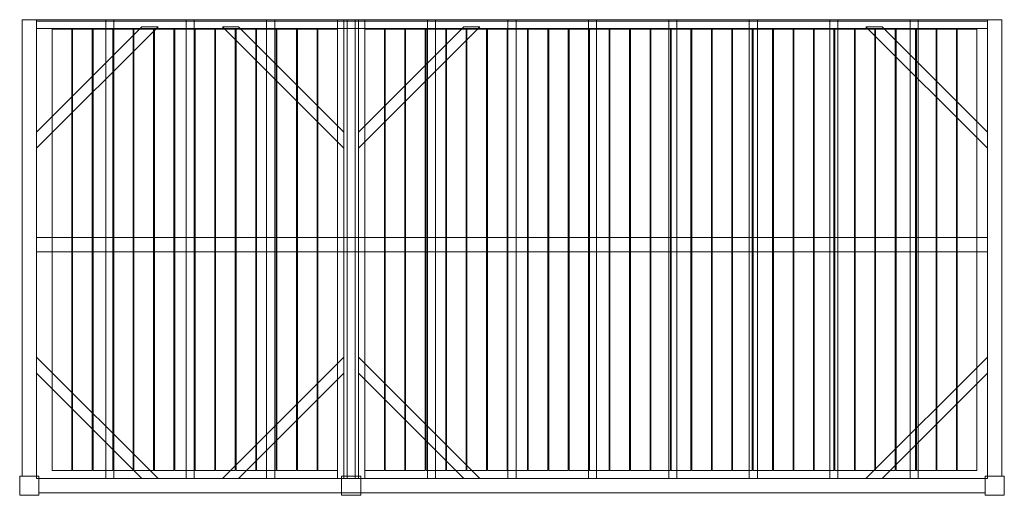
# Model space of a CAD drawing. Units: millimetres. Extents: x -60 to 6060, y -2960 to 0.
import ezdxf

# ---------------------------------------------------------------- set-up
doc = ezdxf.new("R2010")
doc.units = ezdxf.units.MM
doc.header["$LTSCALE"] = 5.08
doc.layers.get('0').update_dxf_attribs({"lineweight": 15})

# ---------------------------------------------------------------- blocks, each defined once
blk = doc.blocks.new('グループ')
at = {"color": 253, "lineweight": 15}
for points in [[(-2955, -1360, 3800), (-3045, -1360, 3800), (-3045, 1480, 3800), (-2955, 1480, 3800)], [(-3045, -1360, 4020), (-2955, -1360, 4020), (-2955, 1480, 4020), (-3045, 1480, 4020)], [(-2955, 1480, 3800), (-3045, 1480, 3800), (-3045, 1480, 4020), (-2955, 1480, 4020)], [(-3045, 1480, 3800), (-3045, -1360, 3800), (-3045, -1360, 4020), (-3045, 1480, 4020)], [(-2955, -1360, 3800), (-2955, 1480, 3800), (-2955, 1480, 4020), (-2955, -1360, 4020)], [(-2955, 1480, 3800), (-2955, 1480, 4015), (2955, 1480, 4015), (2955, 1480, 3800)], [(-2955, 1480, 4015), (-2955, 1425, 4015), (2955, 1425, 4015), (2955, 1480, 4015)], [(-2955, 1470, 3800), (-2955, 1480, 3800), (2955, 1480, 3800), (2955, 1470, 3800)], [(-2955, 1470, 3990), (-2955, 1425, 4015), (-2955, 1480, 4015)], [(-2955, 1470, 3800), (-2955, 1470, 3990), (-2955, 1480, 3800)], [(-2955, 1480, 3800), (-2955, 1470, 3990), (-2955, 1480, 4015)], [(-1085, -1375, 3960), (-2955, -1375, 3960), (-2955, 1480, 3960), (-1085, 1480, 3960)], [(-2955, -1375, 3990), (-1085, -1375, 3990), (-1085, 1480, 3990), (-2955, 1480, 3990)], [(-1085, 1480, 3960), (-2955, 1480, 3960), (-2955, 1480, 3990), (-1085, 1480, 3990)], [(-2955, 1480, 3960), (-2955, -1375, 3960), (-2955, -1375, 3990), (-2955, 1480, 3990)], [(-2955, 1425, 3990), (-2955, 1470, 3990), (2955, 1470, 3990), (2955, 1425, 3990)], [(-2955, 1470, 3990), (-2955, 1470, 3800), (2955, 1470, 3800), (2955, 1470, 3990)], [(-2955, 1470, 3990), (-2955, 1425, 3990), (-2955, 1425, 4015)], [(-2475, -1375, 3860), (-2525, -1375, 3860), (-2525, 1480, 3860), (-2475, 1480, 3860)], [(-2525, -1375, 3960), (-2475, -1375, 3960), (-2475, 1480, 3960), (-2525, 1480, 3960)], [(-2475, 1480, 3860), (-2525, 1480, 3860), (-2525, 1480, 3960), (-2475, 1480, 3960)], [(-2525, 1480, 3860), (-2525, -1375, 3860), (-2525, -1375, 3960), (-2525, 1480, 3960)], [(-2475, -1375, 3860), (-2475, 1480, 3860), (-2475, 1480, 3960), (-2475, -1375, 3960)], [(-1975, -1375, 3860), (-2025, -1375, 3860), (-2025, 1480, 3860), (-1975, 1480, 3860)], [(-2025, -1375, 3960), (-1975, -1375, 3960), (-1975, 1480, 3960), (-2025, 1480, 3960)], [(-1975, 1480, 3860), (-2025, 1480, 3860), (-2025, 1480, 3960), (-1975, 1480, 3960)], [(-2025, 1480, 3860), (-2025, -1375, 3860), (-2025, -1375, 3960), (-2025, 1480, 3960)], [(-1975, -1375, 3860), (-1975, 1480, 3860), (-1975, 1480, 3960), (-1975, -1375, 3960)], [(-1475, -1375, 3860), (-1525, -1375, 3860), (-1525, 1480, 3860), (-1475, 1480, 3860)], [(-1525, -1375, 3960), (-1475, -1375, 3960), (-1475, 1480, 3960), (-1525, 1480, 3960)], [(-1475, 1480, 3860), (-1525, 1480, 3860), (-1525, 1480, 3960), (-1475, 1480, 3960)], [(-1525, 1480, 3860), (-1525, -1375, 3860), (-1525, -1375, 3960), (-1525, 1480, 3960)], [(-1475, -1375, 3860), (-1475, 1480, 3860), (-1475, 1480, 3960), (-1475, -1375, 3960)], [(-1045, -1375, 3960), (-1085, -1375, 3960), (-1085, 1480, 3960), (-1045, 1480, 3960)], [(-1085, -1375, 4020), (-1045, -1375, 4020), (-1045, 1480, 4020), (-1085, 1480, 4020)], [(-1045, 1480, 3960), (-1085, 1480, 3960), (-1085, 1480, 4020), (-1045, 1480, 4020)], [(-1085, 1480, 3960), (-1085, -1375, 3960), (-1085, -1375, 4020), (-1085, 1480, 4020)], [(-1085, -1375, 3960), (-1085, 1480, 3960), (-1085, 1480, 3990), (-1085, -1375, 3990)], [(-955, -1360, 3800), (-1045, -1360, 3800), (-1045, 1480, 3800), (-955, 1480, 3800)], [(-1045, -1360, 4020), (-955, -1360, 4020), (-955, 1480, 4020), (-1045, 1480, 4020)], [(-955, 1480, 3800), (-1045, 1480, 3800), (-1045, 1480, 4020), (-955, 1480, 4020)], [(-1045, 1480, 3800), (-1045, -1360, 3800), (-1045, -1360, 4020), (-1045, 1480, 4020)], [(-1045, -1375, 3960), (-1045, 1480, 3960), (-1045, 1480, 4020), (-1045, -1375, 4020)], [(-975, -1375, 3860), (-1025, -1375, 3860), (-1025, 1480, 3860), (-975, 1480, 3860)], [(-1025, -1375, 3960), (-975, -1375, 3960), (-975, 1480, 3960), (-1025, 1480, 3960)], [(-975, 1480, 3860), (-1025, 1480, 3860), (-1025, 1480, 3960), (-975, 1480, 3960)], [(-1025, 1480, 3860), (-1025, -1375, 3860), (-1025, -1375, 3960), (-1025, 1480, 3960)], [(-975, -1375, 3860), (-975, 1480, 3860), (-975, 1480, 3960), (-975, -1375, 3960)], [(-955, -1360, 3800), (-955, 1480, 3800), (-955, 1480, 4020), (-955, -1360, 4020)], [(-915, -1375, 3960), (-955, -1375, 3960), (-955, 1480, 3960), (-915, 1480, 3960)], [(-955, -1375, 4020), (-915, -1375, 4020), (-915, 1480, 4020), (-955, 1480, 4020)], [(-915, 1480, 3960), (-955, 1480, 3960), (-955, 1480, 4020), (-915, 1480, 4020)], [(-955, 1480, 3960), (-955, -1375, 3960), (-955, -1375, 4020), (-955, 1480, 4020)], [(-915, -1375, 3960), (-915, 1480, 3960), (-915, 1480, 4020), (-915, -1375, 4020)], [(2955, -1375, 3960), (-915, -1375, 3960), (-915, 1480, 3960), (2955, 1480, 3960)], [(-915, -1375, 3990), (2955, -1375, 3990), (2955, 1480, 3990), (-915, 1480, 3990)], [(2955, 1480, 3960), (-915, 1480, 3960), (-915, 1480, 3990), (2955, 1480, 3990)], [(-915, 1480, 3960), (-915, -1375, 3960), (-915, -1375, 3990), (-915, 1480, 3990)], [(-475, -1375, 3860), (-525, -1375, 3860), (-525, 1480, 3860), (-475, 1480, 3860)], [(-525, -1375, 3960), (-475, -1375, 3960), (-475, 1480, 3960), (-525, 1480, 3960)], [(-475, 1480, 3860), (-525, 1480, 3860), (-525, 1480, 3960), (-475, 1480, 3960)], [(-525, 1480, 3860), (-525, -1375, 3860), (-525, -1375, 3960), (-525, 1480, 3960)], [(-475, -1375, 3860), (-475, 1480, 3860), (-475, 1480, 3960), (-475, -1375, 3960)], [(25, -1375, 3860), (-25, -1375, 3860), (-25, 1480, 3860), (25, 1480, 3860)], [(-25, -1375, 3960), (25, -1375, 3960), (25, 1480, 3960), (-25, 1480, 3960)], [(25, 1480, 3860), (-25, 1480, 3860), (-25, 1480, 3960), (25, 1480, 3960)], [(-25, 1480, 3860), (-25, -1375, 3860), (-25, -1375, 3960), (-25, 1480, 3960)], [(25, -1375, 3860), (25, 1480, 3860), (25, 1480, 3960), (25, -1375, 3960)], [(525, -1375, 3860), (475, -1375, 3860), (475, 1480, 3860), (525, 1480, 3860)], [(475, -1375, 3960), (525, -1375, 3960), (525, 1480, 3960), (475, 1480, 3960)], [(525, 1480, 3860), (475, 1480, 3860), (475, 1480, 3960), (525, 1480, 3960)], [(475, 1480, 3860), (475, -1375, 3860), (475, -1375, 3960), (475, 1480, 3960)], [(525, -1375, 3860), (525, 1480, 3860), (525, 1480, 3960), (525, -1375, 3960)], [(1025, -1375, 3860), (975, -1375, 3860), (975, 1480, 3860), (1025, 1480, 3860)], [(975, -1375, 3960), (1025, -1375, 3960), (1025, 1480, 3960), (975, 1480, 3960)], [(1025, 1480, 3860), (975, 1480, 3860), (975, 1480, 3960), (1025, 1480, 3960)], [(975, 1480, 3860), (975, -1375, 3860), (975, -1375, 3960), (975, 1480, 3960)], [(1025, -1375, 3860), (1025, 1480, 3860), (1025, 1480, 3960), (1025, -1375, 3960)], [(1525, -1375, 3860), (1475, -1375, 3860), (1475, 1480, 3860), (1525, 1480, 3860)], [(1475, -1375, 3960), (1525, -1375, 3960), (1525, 1480, 3960), (1475, 1480, 3960)], [(1525, 1480, 3860), (1475, 1480, 3860), (1475, 1480, 3960), (1525, 1480, 3960)], [(1475, 1480, 3860), (1475, -1375, 3860), (1475, -1375, 3960), (1475, 1480, 3960)], [(1525, -1375, 3860), (1525, 1480, 3860), (1525, 1480, 3960), (1525, -1375, 3960)], [(2025, -1375, 3860), (1975, -1375, 3860), (1975, 1480, 3860), (2025, 1480, 3860)], [(1975, -1375, 3960), (2025, -1375, 3960), (2025, 1480, 3960), (1975, 1480, 3960)], [(2025, 1480, 3860), (1975, 1480, 3860), (1975, 1480, 3960), (2025, 1480, 3960)], [(1975, 1480, 3860), (1975, -1375, 3860), (1975, -1375, 3960), (1975, 1480, 3960)], [(2025, -1375, 3860), (2025, 1480, 3860), (2025, 1480, 3960), (2025, -1375, 3960)], [(2525, -1375, 3860), (2475, -1375, 3860), (2475, 1480, 3860), (2525, 1480, 3860)], [(2475, -1375, 3960), (2525, -1375, 3960), (2525, 1480, 3960), (2475, 1480, 3960)], [(2525, 1480, 3860), (2475, 1480, 3860), (2475, 1480, 3960), (2525, 1480, 3960)], [(2475, 1480, 3860), (2475, -1375, 3860), (2475, -1375, 3960), (2475, 1480, 3960)], [(2525, -1375, 3860), (2525, 1480, 3860), (2525, 1480, 3960), (2525, -1375, 3960)], [(3045, -1360, 3800), (2955, -1360, 3800), (2955, 1480, 3800), (3045, 1480, 3800)], [(2955, -1360, 4020), (3045, -1360, 4020), (3045, 1480, 4020), (2955, 1480, 4020)], [(3045, 1480, 3800), (2955, 1480, 3800), (2955, 1480, 4020), (3045, 1480, 4020)], [(2955, 1480, 3800), (2955, -1360, 3800), (2955, -1360, 4020), (2955, 1480, 4020)], [(2955, 1480, 4015), (2955, 1425, 4015), (2955, 1425, 3990)], [(2955, 1480, 4015), (2955, 1425, 3990), (2955, 1470, 3990)], [(2955, 1480, 3800), (2955, 1480, 4015), (2955, 1470, 3990)], [(2955, 1480, 3800), (2955, 1470, 3990), (2955, 1470, 3800)], [(2955, -1375, 3960), (2955, 1480, 3960), (2955, 1480, 3990), (2955, -1375, 3990)], [(3045, -1360, 3800), (3045, 1480, 3800), (3045, 1480, 4020), (3045, -1360, 4020)], [(-2200, 1435, 3830), (-2200, 1435, 3860), (-2955, 680, 3860), (-2955, 680, 3830)], [(-2955, 780, 3830), (-2955, 780, 3860), (-2300, 1435, 3860), (-2300, 1435, 3830)], [(-2300, 1435, 3830), (-2200, 1435, 3830), (-2955, 680, 3830), (-2955, 780, 3830)], [(-2300, 1435, 3860), (-2955, 780, 3860), (-2955, 680, 3860), (-2200, 1435, 3860)], [(-2955, 1425, 4015), (-2955, 1425, 3990), (2955, 1425, 3990), (2955, 1425, 4015)], [(-2736, -1325, 3990), (-2858, -1325, 3990), (-2858, 1420, 3990), (-2736, 1420, 3990)], [(-2858, -1325, 4020), (-2736, -1325, 4020), (-2736, 1420, 4020), (-2858, 1420, 4020)], [(-2736, 1420, 3990), (-2858, 1420, 3990), (-2858, 1420, 4020), (-2736, 1420, 4020)], [(-2858, 1420, 3990), (-2858, -1325, 3990), (-2858, -1325, 4020), (-2858, 1420, 4020)], [(-2736, -1325, 3990), (-2736, 1420, 3990), (-2736, 1420, 4020), (-2736, -1325, 4020)], [(-2609, -1325, 3990), (-2731, -1325, 3990), (-2731, 1420, 3990), (-2609, 1420, 3990)], [(-2731, -1325, 4020), (-2609, -1325, 4020), (-2609, 1420, 4020), (-2731, 1420, 4020)], [(-2609, 1420, 3990), (-2731, 1420, 3990), (-2731, 1420, 4020), (-2609, 1420, 4020)], [(-2731, 1420, 3990), (-2731, -1325, 3990), (-2731, -1325, 4020), (-2731, 1420, 4020)], [(-2609, -1325, 3990), (-2609, 1420, 3990), (-2609, 1420, 4020), (-2609, -1325, 4020)], [(-2482, -1325, 3990), (-2604, -1325, 3990), (-2604, 1420, 3990), (-2482, 1420, 3990)], [(-2604, -1325, 4020), (-2482, -1325, 4020), (-2482, 1420, 4020), (-2604, 1420, 4020)], [(-2482, 1420, 3990), (-2604, 1420, 3990), (-2604, 1420, 4020), (-2482, 1420, 4020)], [(-2604, 1420, 3990), (-2604, -1325, 3990), (-2604, -1325, 4020), (-2604, 1420, 4020)], [(-2482, -1325, 3990), (-2482, 1420, 3990), (-2482, 1420, 4020), (-2482, -1325, 4020)], [(-2355, -1325, 3990), (-2477, -1325, 3990), (-2477, 1420, 3990), (-2355, 1420, 3990)], [(-2477, -1325, 4020), (-2355, -1325, 4020), (-2355, 1420, 4020), (-2477, 1420, 4020)], [(-2355, 1420, 3990), (-2477, 1420, 3990), (-2477, 1420, 4020), (-2355, 1420, 4020)], [(-2477, 1420, 3990), (-2477, -1325, 3990), (-2477, -1325, 4020), (-2477, 1420, 4020)], [(-2355, -1325, 3990), (-2355, 1420, 3990), (-2355, 1420, 4020), (-2355, -1325, 4020)], [(-2228, -1325, 3990), (-2350, -1325, 3990), (-2350, 1420, 3990), (-2228, 1420, 3990)], [(-2350, -1325, 4020), (-2228, -1325, 4020), (-2228, 1420, 4020), (-2350, 1420, 4020)], [(-2228, 1420, 3990), (-2350, 1420, 3990), (-2350, 1420, 4020), (-2228, 1420, 4020)], [(-2350, 1420, 3990), (-2350, -1325, 3990), (-2350, -1325, 4020), (-2350, 1420, 4020)], [(-2300, 1435, 3830), (-2300, 1435, 3860), (-2200, 1435, 3860), (-2200, 1435, 3830)], [(-2228, -1325, 3990), (-2228, 1420, 3990), (-2228, 1420, 4020), (-2228, -1325, 4020)], [(-2101, -1325, 3990), (-2223, -1325, 3990), (-2223, 1420, 3990), (-2101, 1420, 3990)], [(-2223, -1325, 4020), (-2101, -1325, 4020), (-2101, 1420, 4020), (-2223, 1420, 4020)], [(-2101, 1420, 3990), (-2223, 1420, 3990), (-2223, 1420, 4020), (-2101, 1420, 4020)], [(-2223, 1420, 3990), (-2223, -1325, 3990), (-2223, -1325, 4020), (-2223, 1420, 4020)], [(-2101, -1325, 3990), (-2101, 1420, 3990), (-2101, 1420, 4020), (-2101, -1325, 4020)], [(-1974, -1325, 3990), (-2096, -1325, 3990), (-2096, 1420, 3990), (-1974, 1420, 3990)], [(-2096, -1325, 4020), (-1974, -1325, 4020), (-1974, 1420, 4020), (-2096, 1420, 4020)], [(-1974, 1420, 3990), (-2096, 1420, 3990), (-2096, 1420, 4020), (-1974, 1420, 4020)], [(-2096, 1420, 3990), (-2096, -1325, 3990), (-2096, -1325, 4020), (-2096, 1420, 4020)], [(-1974, -1325, 3990), (-1974, 1420, 3990), (-1974, 1420, 4020), (-1974, -1325, 4020)], [(-1847, -1325, 3990), (-1969, -1325, 3990), (-1969, 1420, 3990), (-1847, 1420, 3990)], [(-1969, -1325, 4020), (-1847, -1325, 4020), (-1847, 1420, 4020), (-1969, 1420, 4020)], [(-1847, 1420, 3990), (-1969, 1420, 3990), (-1969, 1420, 4020), (-1847, 1420, 4020)], [(-1969, 1420, 3990), (-1969, -1325, 3990), (-1969, -1325, 4020), (-1969, 1420, 4020)], [(-1847, -1325, 3990), (-1847, 1420, 3990), (-1847, 1420, 4020), (-1847, -1325, 4020)], [(-1720, -1325, 3990), (-1842, -1325, 3990), (-1842, 1420, 3990), (-1720, 1420, 3990)], [(-1842, -1325, 4020), (-1720, -1325, 4020), (-1720, 1420, 4020), (-1842, 1420, 4020)], [(-1720, 1420, 3990), (-1842, 1420, 3990), (-1842, 1420, 4020), (-1720, 1420, 4020)], [(-1842, 1420, 3990), (-1842, -1325, 3990), (-1842, -1325, 4020), (-1842, 1420, 4020)], [(-1700, 1435, 3830), (-1800, 1435, 3830), (-1800, 1435, 3860), (-1700, 1435, 3860)], [(-1800, 1435, 3830), (-1045, 680, 3830), (-1045, 680, 3860), (-1800, 1435, 3860)], [(-1700, 1435, 3830), (-1045, 780, 3830), (-1045, 680, 3830), (-1800, 1435, 3830)], [(-1700, 1435, 3860), (-1800, 1435, 3860), (-1045, 680, 3860), (-1045, 780, 3860)], [(-1720, -1325, 3990), (-1720, 1420, 3990), (-1720, 1420, 4020), (-1720, -1325, 4020)], [(-1593, -1325, 3990), (-1715, -1325, 3990), (-1715, 1420, 3990), (-1593, 1420, 3990)], [(-1715, -1325, 4020), (-1593, -1325, 4020), (-1593, 1420, 4020), (-1715, 1420, 4020)], [(-1593, 1420, 3990), (-1715, 1420, 3990), (-1715, 1420, 4020), (-1593, 1420, 4020)], [(-1715, 1420, 3990), (-1715, -1325, 3990), (-1715, -1325, 4020), (-1715, 1420, 4020)], [(-1045, 780, 3830), (-1700, 1435, 3830), (-1700, 1435, 3860), (-1045, 780, 3860)], [(-1593, -1325, 3990), (-1593, 1420, 3990), (-1593, 1420, 4020), (-1593, -1325, 4020)], [(-1466, -1325, 3990), (-1588, -1325, 3990), (-1588, 1420, 3990), (-1466, 1420, 3990)], [(-1588, -1325, 4020), (-1466, -1325, 4020), (-1466, 1420, 4020), (-1588, 1420, 4020)], [(-1466, 1420, 3990), (-1588, 1420, 3990), (-1588, 1420, 4020), (-1466, 1420, 4020)], [(-1588, 1420, 3990), (-1588, -1325, 3990), (-1588, -1325, 4020), (-1588, 1420, 4020)], [(-1466, -1325, 3990), (-1466, 1420, 3990), (-1466, 1420, 4020), (-1466, -1325, 4020)], [(-1339, -1325, 3990), (-1461, -1325, 3990), (-1461, 1420, 3990), (-1339, 1420, 3990)], [(-1461, -1325, 4020), (-1339, -1325, 4020), (-1339, 1420, 4020), (-1461, 1420, 4020)], [(-1339, 1420, 3990), (-1461, 1420, 3990), (-1461, 1420, 4020), (-1339, 1420, 4020)], [(-1461, 1420, 3990), (-1461, -1325, 3990), (-1461, -1325, 4020), (-1461, 1420, 4020)], [(-1339, -1325, 3990), (-1339, 1420, 3990), (-1339, 1420, 4020), (-1339, -1325, 4020)], [(-1212, -1325, 3990), (-1334, -1325, 3990), (-1334, 1420, 3990), (-1212, 1420, 3990)], [(-1334, -1325, 4020), (-1212, -1325, 4020), (-1212, 1420, 4020), (-1334, 1420, 4020)], [(-1212, 1420, 3990), (-1334, 1420, 3990), (-1334, 1420, 4020), (-1212, 1420, 4020)], [(-1334, 1420, 3990), (-1334, -1325, 3990), (-1334, -1325, 4020), (-1334, 1420, 4020)], [(-1212, -1325, 3990), (-1212, 1420, 3990), (-1212, 1420, 4020), (-1212, -1325, 4020)], [(-1085, -1325, 3990), (-1207, -1325, 3990), (-1207, 1420, 3990), (-1085, 1420, 3990)], [(-1207, -1325, 4020), (-1085, -1325, 4020), (-1085, 1420, 4020), (-1207, 1420, 4020)], [(-1085, 1420, 3990), (-1207, 1420, 3990), (-1207, 1420, 4020), (-1085, 1420, 4020)], [(-1207, 1420, 3990), (-1207, -1325, 3990), (-1207, -1325, 4020), (-1207, 1420, 4020)], [(-1085, -1325, 3990), (-1085, 1420, 3990), (-1085, 1420, 4020), (-1085, -1325, 4020)], [(-200, 1435, 3830), (-200, 1435, 3860), (-955, 680, 3860), (-955, 680, 3830)], [(-955, 780, 3830), (-955, 780, 3860), (-300, 1435, 3860), (-300, 1435, 3830)], [(-300, 1435, 3830), (-200, 1435, 3830), (-955, 680, 3830), (-955, 780, 3830)], [(-300, 1435, 3860), (-955, 780, 3860), (-955, 680, 3860), (-200, 1435, 3860)], [(-793, -1325, 3990), (-915, -1325, 3990), (-915, 1420, 3990), (-793, 1420, 3990)], [(-915, -1325, 4020), (-793, -1325, 4020), (-793, 1420, 4020), (-915, 1420, 4020)], [(-793, 1420, 3990), (-915, 1420, 3990), (-915, 1420, 4020), (-793, 1420, 4020)], [(-915, 1420, 3990), (-915, -1325, 3990), (-915, -1325, 4020), (-915, 1420, 4020)], [(-793, -1325, 3990), (-793, 1420, 3990), (-793, 1420, 4020), (-793, -1325, 4020)], [(-666, -1325, 3990), (-788, -1325, 3990), (-788, 1420, 3990), (-666, 1420, 3990)], [(-788, -1325, 4020), (-666, -1325, 4020), (-666, 1420, 4020), (-788, 1420, 4020)], [(-666, 1420, 3990), (-788, 1420, 3990), (-788, 1420, 4020), (-666, 1420, 4020)], [(-788, 1420, 3990), (-788, -1325, 3990), (-788, -1325, 4020), (-788, 1420, 4020)], [(-666, -1325, 3990), (-666, 1420, 3990), (-666, 1420, 4020), (-666, -1325, 4020)], [(-539, -1325, 3990), (-661, -1325, 3990), (-661, 1420, 3990), (-539, 1420, 3990)], [(-661, -1325, 4020), (-539, -1325, 4020), (-539, 1420, 4020), (-661, 1420, 4020)], [(-539, 1420, 3990), (-661, 1420, 3990), (-661, 1420, 4020), (-539, 1420, 4020)], [(-661, 1420, 3990), (-661, -1325, 3990), (-661, -1325, 4020), (-661, 1420, 4020)], [(-539, -1325, 3990), (-539, 1420, 3990), (-539, 1420, 4020), (-539, -1325, 4020)], [(-412, -1325, 3990), (-534, -1325, 3990), (-534, 1420, 3990), (-412, 1420, 3990)], [(-534, -1325, 4020), (-412, -1325, 4020), (-412, 1420, 4020), (-534, 1420, 4020)], [(-412, 1420, 3990), (-534, 1420, 3990), (-534, 1420, 4020), (-412, 1420, 4020)], [(-534, 1420, 3990), (-534, -1325, 3990), (-534, -1325, 4020), (-534, 1420, 4020)], [(-412, -1325, 3990), (-412, 1420, 3990), (-412, 1420, 4020), (-412, -1325, 4020)], [(-285, -1325, 3990), (-407, -1325, 3990), (-407, 1420, 3990), (-285, 1420, 3990)], [(-407, -1325, 4020), (-285, -1325, 4020), (-285, 1420, 4020), (-407, 1420, 4020)], [(-285, 1420, 3990), (-407, 1420, 3990), (-407, 1420, 4020), (-285, 1420, 4020)], [(-407, 1420, 3990), (-407, -1325, 3990), (-407, -1325, 4020), (-407, 1420, 4020)], [(-300, 1435, 3830), (-300, 1435, 3860), (-200, 1435, 3860), (-200, 1435, 3830)], [(-285, -1325, 3990), (-285, 1420, 3990), (-285, 1420, 4020), (-285, -1325, 4020)], [(-158, -1325, 3990), (-280, -1325, 3990), (-280, 1420, 3990), (-158, 1420, 3990)], [(-280, -1325, 4020), (-158, -1325, 4020), (-158, 1420, 4020), (-280, 1420, 4020)], [(-158, 1420, 3990), (-280, 1420, 3990), (-280, 1420, 4020), (-158, 1420, 4020)], [(-280, 1420, 3990), (-280, -1325, 3990), (-280, -1325, 4020), (-280, 1420, 4020)], [(-158, -1325, 3990), (-158, 1420, 3990), (-158, 1420, 4020), (-158, -1325, 4020)], [(-31, -1325, 3990), (-153, -1325, 3990), (-153, 1420, 3990), (-31, 1420, 3990)], [(-153, -1325, 4020), (-31, -1325, 4020), (-31, 1420, 4020), (-153, 1420, 4020)], [(-31, 1420, 3990), (-153, 1420, 3990), (-153, 1420, 4020), (-31, 1420, 4020)], [(-153, 1420, 3990), (-153, -1325, 3990), (-153, -1325, 4020), (-153, 1420, 4020)], [(-31, -1325, 3990), (-31, 1420, 3990), (-31, 1420, 4020), (-31, -1325, 4020)], [(96, -1325, 3990), (-26, -1325, 3990), (-26, 1420, 3990), (96, 1420, 3990)], [(-26, -1325, 4020), (96, -1325, 4020), (96, 1420, 4020), (-26, 1420, 4020)], [(96, 1420, 3990), (-26, 1420, 3990), (-26, 1420, 4020), (96, 1420, 4020)], [(-26, 1420, 3990), (-26, -1325, 3990), (-26, -1325, 4020), (-26, 1420, 4020)], [(96, -1325, 3990), (96, 1420, 3990), (96, 1420, 4020), (96, -1325, 4020)], [(223, -1325, 3990), (101, -1325, 3990), (101, 1420, 3990), (223, 1420, 3990)], [(101, -1325, 4020), (223, -1325, 4020), (223, 1420, 4020), (101, 1420, 4020)], [(223, 1420, 3990), (101, 1420, 3990), (101, 1420, 4020), (223, 1420, 4020)], [(101, 1420, 3990), (101, -1325, 3990), (101, -1325, 4020), (101, 1420, 4020)], [(223, -1325, 3990), (223, 1420, 3990), (223, 1420, 4020), (223, -1325, 4020)], [(350, -1325, 3990), (228, -1325, 3990), (228, 1420, 3990), (350, 1420, 3990)], [(228, -1325, 4020), (350, -1325, 4020), (350, 1420, 4020), (228, 1420, 4020)], [(350, 1420, 3990), (228, 1420, 3990), (228, 1420, 4020), (350, 1420, 4020)], [(228, 1420, 3990), (228, -1325, 3990), (228, -1325, 4020), (228, 1420, 4020)], [(350, -1325, 3990), (350, 1420, 3990), (350, 1420, 4020), (350, -1325, 4020)], [(477, -1325, 3990), (355, -1325, 3990), (355, 1420, 3990), (477, 1420, 3990)], [(355, -1325, 4020), (477, -1325, 4020), (477, 1420, 4020), (355, 1420, 4020)], [(477, 1420, 3990), (355, 1420, 3990), (355, 1420, 4020), (477, 1420, 4020)], [(355, 1420, 3990), (355, -1325, 3990), (355, -1325, 4020), (355, 1420, 4020)], [(477, -1325, 3990), (477, 1420, 3990), (477, 1420, 4020), (477, -1325, 4020)], [(604, -1325, 3990), (482, -1325, 3990), (482, 1420, 3990), (604, 1420, 3990)], [(482, -1325, 4020), (604, -1325, 4020), (604, 1420, 4020), (482, 1420, 4020)], [(604, 1420, 3990), (482, 1420, 3990), (482, 1420, 4020), (604, 1420, 4020)], [(482, 1420, 3990), (482, -1325, 3990), (482, -1325, 4020), (482, 1420, 4020)], [(604, -1325, 3990), (604, 1420, 3990), (604, 1420, 4020), (604, -1325, 4020)], [(731, -1325, 3990), (609, -1325, 3990), (609, 1420, 3990), (731, 1420, 3990)], [(609, -1325, 4020), (731, -1325, 4020), (731, 1420, 4020), (609, 1420, 4020)], [(731, 1420, 3990), (609, 1420, 3990), (609, 1420, 4020), (731, 1420, 4020)], [(609, 1420, 3990), (609, -1325, 3990), (609, -1325, 4020), (609, 1420, 4020)], [(731, -1325, 3990), (731, 1420, 3990), (731, 1420, 4020), (731, -1325, 4020)], [(858, -1325, 3990), (736, -1325, 3990), (736, 1420, 3990), (858, 1420, 3990)], [(736, -1325, 4020), (858, -1325, 4020), (858, 1420, 4020), (736, 1420, 4020)], [(858, 1420, 3990), (736, 1420, 3990), (736, 1420, 4020), (858, 1420, 4020)], [(736, 1420, 3990), (736, -1325, 3990), (736, -1325, 4020), (736, 1420, 4020)], [(858, -1325, 3990), (858, 1420, 3990), (858, 1420, 4020), (858, -1325, 4020)], [(985, -1325, 3990), (863, -1325, 3990), (863, 1420, 3990), (985, 1420, 3990)], [(863, -1325, 4020), (985, -1325, 4020), (985, 1420, 4020), (863, 1420, 4020)], [(985, 1420, 3990), (863, 1420, 3990), (863, 1420, 4020), (985, 1420, 4020)], [(863, 1420, 3990), (863, -1325, 3990), (863, -1325, 4020), (863, 1420, 4020)], [(985, -1325, 3990), (985, 1420, 3990), (985, 1420, 4020), (985, -1325, 4020)], [(1112, -1325, 3990), (990, -1325, 3990), (990, 1420, 3990), (1112, 1420, 3990)], [(990, -1325, 4020), (1112, -1325, 4020), (1112, 1420, 4020), (990, 1420, 4020)], [(1112, 1420, 3990), (990, 1420, 3990), (990, 1420, 4020), (1112, 1420, 4020)], [(990, 1420, 3990), (990, -1325, 3990), (990, -1325, 4020), (990, 1420, 4020)], [(1112, -1325, 3990), (1112, 1420, 3990), (1112, 1420, 4020), (1112, -1325, 4020)], [(1239, -1325, 3990), (1117, -1325, 3990), (1117, 1420, 3990), (1239, 1420, 3990)], [(1117, -1325, 4020), (1239, -1325, 4020), (1239, 1420, 4020), (1117, 1420, 4020)], [(1239, 1420, 3990), (1117, 1420, 3990), (1117, 1420, 4020), (1239, 1420, 4020)], [(1117, 1420, 3990), (1117, -1325, 3990), (1117, -1325, 4020), (1117, 1420, 4020)], [(1239, -1325, 3990), (1239, 1420, 3990), (1239, 1420, 4020), (1239, -1325, 4020)], [(1366, -1325, 3990), (1244, -1325, 3990), (1244, 1420, 3990), (1366, 1420, 3990)], [(1244, -1325, 4020), (1366, -1325, 4020), (1366, 1420, 4020), (1244, 1420, 4020)], [(1366, 1420, 3990), (1244, 1420, 3990), (1244, 1420, 4020), (1366, 1420, 4020)], [(1244, 1420, 3990), (1244, -1325, 3990), (1244, -1325, 4020), (1244, 1420, 4020)], [(1366, -1325, 3990), (1366, 1420, 3990), (1366, 1420, 4020), (1366, -1325, 4020)], [(1493, -1325, 3990), (1371, -1325, 3990), (1371, 1420, 3990), (1493, 1420, 3990)], [(1371, -1325, 4020), (1493, -1325, 4020), (1493, 1420, 4020), (1371, 1420, 4020)], [(1493, 1420, 3990), (1371, 1420, 3990), (1371, 1420, 4020), (1493, 1420, 4020)], [(1371, 1420, 3990), (1371, -1325, 3990), (1371, -1325, 4020), (1371, 1420, 4020)], [(1493, -1325, 3990), (1493, 1420, 3990), (1493, 1420, 4020), (1493, -1325, 4020)], [(1620, -1325, 3990), (1498, -1325, 3990), (1498, 1420, 3990), (1620, 1420, 3990)], [(1498, -1325, 4020), (1620, -1325, 4020), (1620, 1420, 4020), (1498, 1420, 4020)], [(1620, 1420, 3990), (1498, 1420, 3990), (1498, 1420, 4020), (1620, 1420, 4020)], [(1498, 1420, 3990), (1498, -1325, 3990), (1498, -1325, 4020), (1498, 1420, 4020)], [(1620, -1325, 3990), (1620, 1420, 3990), (1620, 1420, 4020), (1620, -1325, 4020)], [(1747, -1325, 3990), (1625, -1325, 3990), (1625, 1420, 3990), (1747, 1420, 3990)], [(1625, -1325, 4020), (1747, -1325, 4020), (1747, 1420, 4020), (1625, 1420, 4020)], [(1747, 1420, 3990), (1625, 1420, 3990), (1625, 1420, 4020), (1747, 1420, 4020)], [(1625, 1420, 3990), (1625, -1325, 3990), (1625, -1325, 4020), (1625, 1420, 4020)], [(1747, -1325, 3990), (1747, 1420, 3990), (1747, 1420, 4020), (1747, -1325, 4020)], [(1874, -1325, 3990), (1752, -1325, 3990), (1752, 1420, 3990), (1874, 1420, 3990)], [(1752, -1325, 4020), (1874, -1325, 4020), (1874, 1420, 4020), (1752, 1420, 4020)], [(1874, 1420, 3990), (1752, 1420, 3990), (1752, 1420, 4020), (1874, 1420, 4020)], [(1752, 1420, 3990), (1752, -1325, 3990), (1752, -1325, 4020), (1752, 1420, 4020)], [(1874, -1325, 3990), (1874, 1420, 3990), (1874, 1420, 4020), (1874, -1325, 4020)], [(2001, -1325, 3990), (1879, -1325, 3990), (1879, 1420, 3990), (2001, 1420, 3990)], [(1879, -1325, 4020), (2001, -1325, 4020), (2001, 1420, 4020), (1879, 1420, 4020)], [(2001, 1420, 3990), (1879, 1420, 3990), (1879, 1420, 4020), (2001, 1420, 4020)], [(1879, 1420, 3990), (1879, -1325, 3990), (1879, -1325, 4020), (1879, 1420, 4020)], [(2001, -1325, 3990), (2001, 1420, 3990), (2001, 1420, 4020), (2001, -1325, 4020)], [(2128, -1325, 3990), (2006, -1325, 3990), (2006, 1420, 3990), (2128, 1420, 3990)], [(2006, -1325, 4020), (2128, -1325, 4020), (2128, 1420, 4020), (2006, 1420, 4020)], [(2128, 1420, 3990), (2006, 1420, 3990), (2006, 1420, 4020), (2128, 1420, 4020)], [(2006, 1420, 3990), (2006, -1325, 3990), (2006, -1325, 4020), (2006, 1420, 4020)], [(2128, -1325, 3990), (2128, 1420, 3990), (2128, 1420, 4020), (2128, -1325, 4020)], [(2255, -1325, 3990), (2133, -1325, 3990), (2133, 1420, 3990), (2255, 1420, 3990)], [(2133, -1325, 4020), (2255, -1325, 4020), (2255, 1420, 4020), (2133, 1420, 4020)], [(2255, 1420, 3990), (2133, 1420, 3990), (2133, 1420, 4020), (2255, 1420, 4020)], [(2133, 1420, 3990), (2133, -1325, 3990), (2133, -1325, 4020), (2133, 1420, 4020)], [(2300, 1435, 3830), (2200, 1435, 3830), (2200, 1435, 3860), (2300, 1435, 3860)], [(2200, 1435, 3830), (2955, 680, 3830), (2955, 680, 3860), (2200, 1435, 3860)], [(2300, 1435, 3830), (2955, 780, 3830), (2955, 680, 3830), (2200, 1435, 3830)], [(2300, 1435, 3860), (2200, 1435, 3860), (2955, 680, 3860), (2955, 780, 3860)], [(2255, -1325, 3990), (2255, 1420, 3990), (2255, 1420, 4020), (2255, -1325, 4020)], [(2382, -1325, 3990), (2260, -1325, 3990), (2260, 1420, 3990), (2382, 1420, 3990)], [(2260, -1325, 4020), (2382, -1325, 4020), (2382, 1420, 4020), (2260, 1420, 4020)], [(2382, 1420, 3990), (2260, 1420, 3990), (2260, 1420, 4020), (2382, 1420, 4020)], [(2260, 1420, 3990), (2260, -1325, 3990), (2260, -1325, 4020), (2260, 1420, 4020)], [(2955, 780, 3830), (2300, 1435, 3830), (2300, 1435, 3860), (2955, 780, 3860)], [(2382, -1325, 3990), (2382, 1420, 3990), (2382, 1420, 4020), (2382, -1325, 4020)], [(2509, -1325, 3990), (2387, -1325, 3990), (2387, 1420, 3990), (2509, 1420, 3990)], [(2387, -1325, 4020), (2509, -1325, 4020), (2509, 1420, 4020), (2387, 1420, 4020)], [(2509, 1420, 3990), (2387, 1420, 3990), (2387, 1420, 4020), (2509, 1420, 4020)], [(2387, 1420, 3990), (2387, -1325, 3990), (2387, -1325, 4020), (2387, 1420, 4020)], [(2509, -1325, 3990), (2509, 1420, 3990), (2509, 1420, 4020), (2509, -1325, 4020)], [(2636, -1325, 3990), (2514, -1325, 3990), (2514, 1420, 3990), (2636, 1420, 3990)], [(2514, -1325, 4020), (2636, -1325, 4020), (2636, 1420, 4020), (2514, 1420, 4020)], [(2636, 1420, 3990), (2514, 1420, 3990), (2514, 1420, 4020), (2636, 1420, 4020)], [(2514, 1420, 3990), (2514, -1325, 3990), (2514, -1325, 4020), (2514, 1420, 4020)], [(2636, -1325, 3990), (2636, 1420, 3990), (2636, 1420, 4020), (2636, -1325, 4020)], [(2763, -1325, 3990), (2641, -1325, 3990), (2641, 1420, 3990), (2763, 1420, 3990)], [(2641, -1325, 4020), (2763, -1325, 4020), (2763, 1420, 4020), (2641, 1420, 4020)], [(2763, 1420, 3990), (2641, 1420, 3990), (2641, 1420, 4020), (2763, 1420, 4020)], [(2641, 1420, 3990), (2641, -1325, 3990), (2641, -1325, 4020), (2641, 1420, 4020)], [(2763, -1325, 3990), (2763, 1420, 3990), (2763, 1420, 4020), (2763, -1325, 4020)], [(2890, -1325, 3990), (2768, -1325, 3990), (2768, 1420, 3990), (2890, 1420, 3990)], [(2768, -1325, 4020), (2890, -1325, 4020), (2890, 1420, 4020), (2768, 1420, 4020)], [(2890, 1420, 3990), (2768, 1420, 3990), (2768, 1420, 4020), (2890, 1420, 4020)], [(2768, 1420, 3990), (2768, -1325, 3990), (2768, -1325, 4020), (2768, 1420, 4020)], [(2890, -1325, 3990), (2890, 1420, 3990), (2890, 1420, 4020), (2890, -1325, 4020)], [(-2955, 680, 3830), (-2955, 680, 3860), (-2955, 780, 3860), (-2955, 780, 3830)], [(-1045, 680, 3830), (-1045, 780, 3830), (-1045, 780, 3860), (-1045, 680, 3860)], [(-955, 680, 3830), (-955, 680, 3860), (-955, 780, 3860), (-955, 780, 3830)], [(2955, 680, 3830), (2955, 780, 3830), (2955, 780, 3860), (2955, 680, 3860)], [(2955, 35, 3800), (-2955, 35, 3800), (-2955, 125, 3800), (2955, 125, 3800)], [(-2955, 35, 3960), (2955, 35, 3960), (2955, 125, 3960), (-2955, 125, 3960)], [(2955, 125, 3800), (-2955, 125, 3800), (-2955, 125, 3960), (2955, 125, 3960)], [(-2955, 125, 3800), (-2955, 35, 3800), (-2955, 35, 3960), (-2955, 125, 3960)], [(2955, 35, 3800), (2955, 125, 3800), (2955, 125, 3960), (2955, 35, 3960)], [(-2955, 35, 3800), (2955, 35, 3800), (2955, 35, 3960), (-2955, 35, 3960)], [(-2200, -1375, 3830), (-2955, -620, 3830), (-2955, -620, 3860), (-2200, -1375, 3860)], [(-2955, -620, 3830), (-2955, -720, 3830), (-2955, -720, 3860), (-2955, -620, 3860)], [(-2300, -1375, 3830), (-2955, -720, 3830), (-2955, -620, 3830), (-2200, -1375, 3830)], [(-2300, -1375, 3860), (-2200, -1375, 3860), (-2955, -620, 3860), (-2955, -720, 3860)], [(-1800, -1375, 3830), (-1800, -1375, 3860), (-1045, -620, 3860), (-1045, -620, 3830)], [(-1700, -1375, 3830), (-1800, -1375, 3830), (-1045, -620, 3830), (-1045, -720, 3830)], [(-1700, -1375, 3860), (-1045, -720, 3860), (-1045, -620, 3860), (-1800, -1375, 3860)], [(-1045, -620, 3830), (-1045, -620, 3860), (-1045, -720, 3860), (-1045, -720, 3830)], [(-200, -1375, 3830), (-955, -620, 3830), (-955, -620, 3860), (-200, -1375, 3860)], [(-955, -620, 3830), (-955, -720, 3830), (-955, -720, 3860), (-955, -620, 3860)], [(-300, -1375, 3830), (-955, -720, 3830), (-955, -620, 3830), (-200, -1375, 3830)], [(-300, -1375, 3860), (-200, -1375, 3860), (-955, -620, 3860), (-955, -720, 3860)], [(2200, -1375, 3830), (2200, -1375, 3860), (2955, -620, 3860), (2955, -620, 3830)], [(2300, -1375, 3830), (2200, -1375, 3830), (2955, -620, 3830), (2955, -720, 3830)], [(2300, -1375, 3860), (2955, -720, 3860), (2955, -620, 3860), (2200, -1375, 3860)], [(2955, -620, 3830), (2955, -620, 3860), (2955, -720, 3860), (2955, -720, 3830)], [(-2955, -720, 3830), (-2300, -1375, 3830), (-2300, -1375, 3860), (-2955, -720, 3860)], [(-1045, -720, 3830), (-1045, -720, 3860), (-1700, -1375, 3860), (-1700, -1375, 3830)], [(-955, -720, 3830), (-300, -1375, 3830), (-300, -1375, 3860), (-955, -720, 3860)], [(2955, -720, 3830), (2955, -720, 3860), (2300, -1375, 3860), (2300, -1375, 3830)], [(-2858, -1325, 3990), (-2736, -1325, 3990), (-2736, -1325, 4020), (-2858, -1325, 4020)], [(-2731, -1325, 3990), (-2609, -1325, 3990), (-2609, -1325, 4020), (-2731, -1325, 4020)], [(-2604, -1325, 3990), (-2482, -1325, 3990), (-2482, -1325, 4020), (-2604, -1325, 4020)], [(-2477, -1325, 3990), (-2355, -1325, 3990), (-2355, -1325, 4020), (-2477, -1325, 4020)], [(-2350, -1325, 3990), (-2228, -1325, 3990), (-2228, -1325, 4020), (-2350, -1325, 4020)], [(-2223, -1325, 3990), (-2101, -1325, 3990), (-2101, -1325, 4020), (-2223, -1325, 4020)], [(-2096, -1325, 3990), (-1974, -1325, 3990), (-1974, -1325, 4020), (-2096, -1325, 4020)], [(-1969, -1325, 3990), (-1847, -1325, 3990), (-1847, -1325, 4020), (-1969, -1325, 4020)], [(-1842, -1325, 3990), (-1720, -1325, 3990), (-1720, -1325, 4020), (-1842, -1325, 4020)], [(-1715, -1325, 3990), (-1593, -1325, 3990), (-1593, -1325, 4020), (-1715, -1325, 4020)], [(-1588, -1325, 3990), (-1466, -1325, 3990), (-1466, -1325, 4020), (-1588, -1325, 4020)], [(-1461, -1325, 3990), (-1339, -1325, 3990), (-1339, -1325, 4020), (-1461, -1325, 4020)], [(-1334, -1325, 3990), (-1212, -1325, 3990), (-1212, -1325, 4020), (-1334, -1325, 4020)], [(-1207, -1325, 3990), (-1085, -1325, 3990), (-1085, -1325, 4020), (-1207, -1325, 4020)], [(-915, -1325, 3990), (-793, -1325, 3990), (-793, -1325, 4020), (-915, -1325, 4020)], [(-788, -1325, 3990), (-666, -1325, 3990), (-666, -1325, 4020), (-788, -1325, 4020)], [(-661, -1325, 3990), (-539, -1325, 3990), (-539, -1325, 4020), (-661, -1325, 4020)], [(-534, -1325, 3990), (-412, -1325, 3990), (-412, -1325, 4020), (-534, -1325, 4020)], [(-407, -1325, 3990), (-285, -1325, 3990), (-285, -1325, 4020), (-407, -1325, 4020)], [(-280, -1325, 3990), (-158, -1325, 3990), (-158, -1325, 4020), (-280, -1325, 4020)], [(-153, -1325, 3990), (-31, -1325, 3990), (-31, -1325, 4020), (-153, -1325, 4020)], [(-26, -1325, 3990), (96, -1325, 3990), (96, -1325, 4020), (-26, -1325, 4020)], [(101, -1325, 3990), (223, -1325, 3990), (223, -1325, 4020), (101, -1325, 4020)], [(228, -1325, 3990), (350, -1325, 3990), (350, -1325, 4020), (228, -1325, 4020)], [(355, -1325, 3990), (477, -1325, 3990), (477, -1325, 4020), (355, -1325, 4020)], [(482, -1325, 3990), (604, -1325, 3990), (604, -1325, 4020), (482, -1325, 4020)], [(609, -1325, 3990), (731, -1325, 3990), (731, -1325, 4020), (609, -1325, 4020)], [(736, -1325, 3990), (858, -1325, 3990), (858, -1325, 4020), (736, -1325, 4020)], [(863, -1325, 3990), (985, -1325, 3990), (985, -1325, 4020), (863, -1325, 4020)], [(990, -1325, 3990), (1112, -1325, 3990), (1112, -1325, 4020), (990, -1325, 4020)], [(1117, -1325, 3990), (1239, -1325, 3990), (1239, -1325, 4020), (1117, -1325, 4020)], [(1244, -1325, 3990), (1366, -1325, 3990), (1366, -1325, 4020), (1244, -1325, 4020)], [(1371, -1325, 3990), (1493, -1325, 3990), (1493, -1325, 4020), (1371, -1325, 4020)], [(1498, -1325, 3990), (1620, -1325, 3990), (1620, -1325, 4020), (1498, -1325, 4020)], [(1625, -1325, 3990), (1747, -1325, 3990), (1747, -1325, 4020), (1625, -1325, 4020)], [(1752, -1325, 3990), (1874, -1325, 3990), (1874, -1325, 4020), (1752, -1325, 4020)], [(1879, -1325, 3990), (2001, -1325, 3990), (2001, -1325, 4020), (1879, -1325, 4020)], [(2006, -1325, 3990), (2128, -1325, 3990), (2128, -1325, 4020), (2006, -1325, 4020)], [(2133, -1325, 3990), (2255, -1325, 3990), (2255, -1325, 4020), (2133, -1325, 4020)], [(2260, -1325, 3990), (2382, -1325, 3990), (2382, -1325, 4020), (2260, -1325, 4020)], [(2387, -1325, 3990), (2509, -1325, 3990), (2509, -1325, 4020), (2387, -1325, 4020)], [(2514, -1325, 3990), (2636, -1325, 3990), (2636, -1325, 4020), (2514, -1325, 4020)], [(2641, -1325, 3990), (2763, -1325, 3990), (2763, -1325, 4020), (2641, -1325, 4020)], [(2768, -1325, 3990), (2890, -1325, 3990), (2890, -1325, 4020), (2768, -1325, 4020)], [(-2940, -1480), (-3060, -1480), (-3060, -1360), (-2940, -1360)], [(-3060, -1480, 5150), (-2940, -1480, 5150), (-2940, -1360, 5150), (-3060, -1360, 5150)], [(-2940, -1360), (-3060, -1360), (-3060, -1360, 5150), (-2940, -1360, 5150)], [(-3060, -1360), (-3060, -1480), (-3060, -1480, 5150), (-3060, -1360, 5150)], [(-2940, -1480, 5150), (-3060, -1480, 5150), (-3060, -1360, 5150), (-2940, -1360, 5150)], [(-3060, -1480, 5155), (-2940, -1480, 5155), (-2940, -1360, 5155), (-3060, -1360, 5155)], [(-2940, -1360, 5150), (-3060, -1360, 5150), (-3060, -1360, 5155), (-2940, -1360, 5155)], [(-3060, -1360, 5150), (-3060, -1480, 5150), (-3060, -1480, 5155), (-3060, -1360, 5155)], [(-3045, -1360, 3800), (-2955, -1360, 3800), (-2955, -1360, 4020), (-3045, -1360, 4020)], [(-2955, -1375, 3960), (-1085, -1375, 3960), (-1085, -1375, 3990), (-2955, -1375, 3990)], [(-2940, -1480), (-2940, -1360), (-2940, -1360, 5150), (-2940, -1480, 5150)], [(-2940, -1480, 5150), (-2940, -1360, 5150), (-2940, -1360, 5155), (-2940, -1480, 5155)], [(2940, -1465, 3800), (-2940, -1465, 3800), (-2940, -1375, 3800), (2940, -1375, 3800)], [(-2940, -1465, 4020), (2940, -1465, 4020), (2940, -1375, 4020), (-2940, -1375, 4020)], [(2940, -1375, 3800), (-2940, -1375, 3800), (-2940, -1375, 4020), (2940, -1375, 4020)], [(-2940, -1375, 3800), (-2940, -1465, 3800), (-2940, -1465, 4020), (-2940, -1375, 4020)], [(-2525, -1375, 3860), (-2475, -1375, 3860), (-2475, -1375, 3960), (-2525, -1375, 3960)], [(-2300, -1375, 3830), (-2200, -1375, 3830), (-2200, -1375, 3860), (-2300, -1375, 3860)], [(-2025, -1375, 3860), (-1975, -1375, 3860), (-1975, -1375, 3960), (-2025, -1375, 3960)], [(-1700, -1375, 3830), (-1700, -1375, 3860), (-1800, -1375, 3860), (-1800, -1375, 3830)], [(-1525, -1375, 3860), (-1475, -1375, 3860), (-1475, -1375, 3960), (-1525, -1375, 3960)], [(-1085, -1375, 3960), (-1045, -1375, 3960), (-1045, -1375, 4020), (-1085, -1375, 4020)], [(-940, -1480), (-1060, -1480), (-1060, -1360), (-940, -1360)], [(-1060, -1480, 5150), (-940, -1480, 5150), (-940, -1360, 5150), (-1060, -1360, 5150)], [(-940, -1360), (-1060, -1360), (-1060, -1360, 5150), (-940, -1360, 5150)], [(-1060, -1360), (-1060, -1480), (-1060, -1480, 5150), (-1060, -1360, 5150)], [(-940, -1480, 5150), (-1060, -1480, 5150), (-1060, -1360, 5150), (-940, -1360, 5150)], [(-1060, -1480, 5155), (-940, -1480, 5155), (-940, -1360, 5155), (-1060, -1360, 5155)], [(-940, -1360, 5150), (-1060, -1360, 5150), (-1060, -1360, 5155), (-940, -1360, 5155)], [(-1060, -1360, 5150), (-1060, -1480, 5150), (-1060, -1480, 5155), (-1060, -1360, 5155)], [(-1045, -1360, 3800), (-955, -1360, 3800), (-955, -1360, 4020), (-1045, -1360, 4020)], [(-1025, -1375, 3860), (-975, -1375, 3860), (-975, -1375, 3960), (-1025, -1375, 3960)], [(-955, -1375, 3960), (-915, -1375, 3960), (-915, -1375, 4020), (-955, -1375, 4020)], [(-940, -1480), (-940, -1360), (-940, -1360, 5150), (-940, -1480, 5150)], [(-940, -1480, 5150), (-940, -1360, 5150), (-940, -1360, 5155), (-940, -1480, 5155)], [(-915, -1375, 3960), (2955, -1375, 3960), (2955, -1375, 3990), (-915, -1375, 3990)], [(-525, -1375, 3860), (-475, -1375, 3860), (-475, -1375, 3960), (-525, -1375, 3960)], [(-300, -1375, 3830), (-200, -1375, 3830), (-200, -1375, 3860), (-300, -1375, 3860)], [(-25, -1375, 3860), (25, -1375, 3860), (25, -1375, 3960), (-25, -1375, 3960)], [(475, -1375, 3860), (525, -1375, 3860), (525, -1375, 3960), (475, -1375, 3960)], [(975, -1375, 3860), (1025, -1375, 3860), (1025, -1375, 3960), (975, -1375, 3960)], [(1475, -1375, 3860), (1525, -1375, 3860), (1525, -1375, 3960), (1475, -1375, 3960)], [(1975, -1375, 3860), (2025, -1375, 3860), (2025, -1375, 3960), (1975, -1375, 3960)], [(2300, -1375, 3830), (2300, -1375, 3860), (2200, -1375, 3860), (2200, -1375, 3830)], [(2475, -1375, 3860), (2525, -1375, 3860), (2525, -1375, 3960), (2475, -1375, 3960)], [(3060, -1480), (2940, -1480), (2940, -1360), (3060, -1360)], [(2940, -1480, 5150), (3060, -1480, 5150), (3060, -1360, 5150), (2940, -1360, 5150)], [(3060, -1360), (2940, -1360), (2940, -1360, 5150), (3060, -1360, 5150)], [(2940, -1360), (2940, -1480), (2940, -1480, 5150), (2940, -1360, 5150)], [(3060, -1480, 5150), (2940, -1480, 5150), (2940, -1360, 5150), (3060, -1360, 5150)], [(2940, -1480, 5155), (3060, -1480, 5155), (3060, -1360, 5155), (2940, -1360, 5155)], [(3060, -1360, 5150), (2940, -1360, 5150), (2940, -1360, 5155), (3060, -1360, 5155)], [(2940, -1360, 5150), (2940, -1480, 5150), (2940, -1480, 5155), (2940, -1360, 5155)], [(2940, -1465, 3800), (2940, -1375, 3800), (2940, -1375, 4020), (2940, -1465, 4020)], [(2955, -1360, 3800), (3045, -1360, 3800), (3045, -1360, 4020), (2955, -1360, 4020)], [(3060, -1480), (3060, -1360), (3060, -1360, 5150), (3060, -1480, 5150)], [(3060, -1480, 5150), (3060, -1360, 5150), (3060, -1360, 5155), (3060, -1480, 5155)], [(-2940, -1465, 3800), (2940, -1465, 3800), (2940, -1465, 4020), (-2940, -1465, 4020)], [(-3060, -1480), (-2940, -1480), (-2940, -1480, 5150), (-3060, -1480, 5150)], [(-3060, -1480, 5150), (-2940, -1480, 5150), (-2940, -1480, 5155), (-3060, -1480, 5155)], [(-1060, -1480), (-940, -1480), (-940, -1480, 5150), (-1060, -1480, 5150)], [(-1060, -1480, 5150), (-940, -1480, 5150), (-940, -1480, 5155), (-1060, -1480, 5155)], [(2940, -1480), (3060, -1480), (3060, -1480, 5150), (2940, -1480, 5150)], [(2940, -1480, 5150), (3060, -1480, 5150), (3060, -1480, 5155), (2940, -1480, 5155)]]:
    blk.add_3dface(points, dxfattribs=at)

msp = doc.modelspace()

# ---------------------------------------------------------------- block references
msp.add_blockref('グループ', (3000, -1480))

doc.saveas('drawing.dxf')
